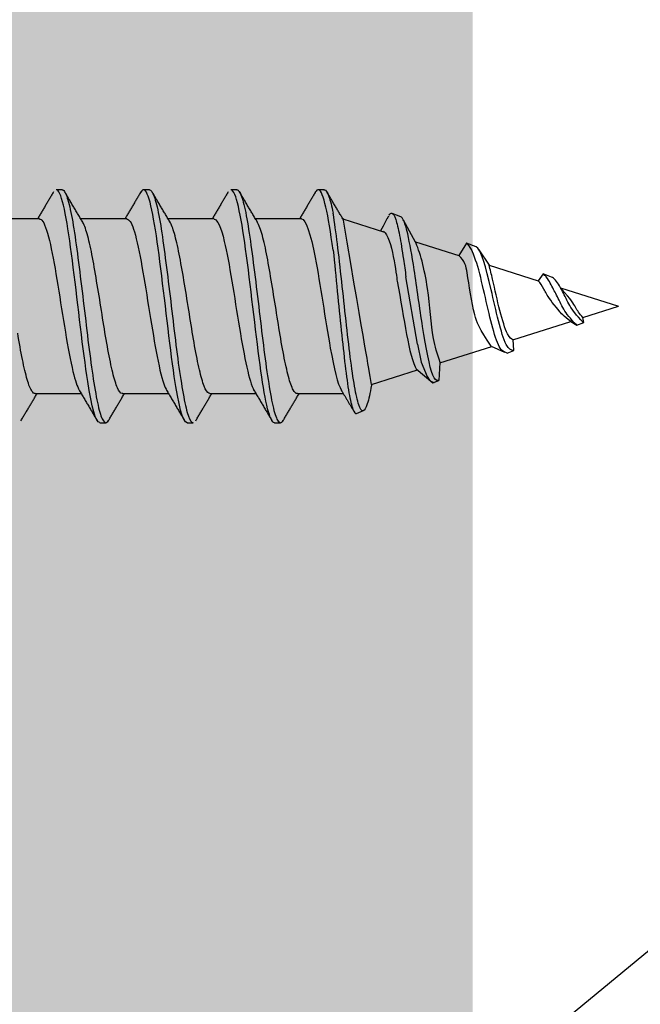
# Model space of a CAD drawing. Units: millimetres. Extents: x -323 to 1436, y -599 to 769.
# Drawn here: x 745 to 753, y 492 to 505 of the extents above; entities that cross this region are included whole.
import ezdxf
from ezdxf import colors
from ezdxf.entities.mleader import LeaderData, LeaderLine
from ezdxf.math import Vec2, Vec3

# ---------------------------------------------------------------- set-up
doc = ezdxf.new("R2010")
doc.units = ezdxf.units.MM
doc.header["$MEASUREMENT"] = 0
doc.layers.add('1', color=7, linetype='Continuous')
doc.styles.add('style1', font='ARIAL.TTF')
doc.dimstyles.new('film1', dxfattribs={"dimtxt": 4, "dimasz": 4, "dimexe": 1, "dimexo": 2, "dimgap": 1.5, "dimtad": 0, "dimdec": 3, "dimzin": 12, "dimdsep": 46, "dimtxsty": 'style1', "dimcen": 0.09, "dimclrd": 256, "dimclre": 256, "dimadec": 0, "dimazin": 3, "dimtfac": 1, "dimtdec": 3, "dimtix": 1, "dimtmove": 2, "dimatfit": 3, "dimfxl": 0, "dimtolj": 1, "dimtzin": 0, "dimlwd": -1, "dimlwe": -1, "dimarcsym": 0})

# ---------------------------------------------------------------- blocks, each defined once
blk = doc.blocks.new('*D34')
for p, q in [((739.08, 523.027), (759.87, 523.027)), ((758.87, 517.027), (758.87, 481.228)), ((758.87, 438.527), (758.87, 467.807)), ((739.08, 432.527), (759.87, 432.527))]:
    blk.add_line(p, q)
for points in [[(757.87, 517.027), (759.87, 517.027), (758.87, 523.027)], [(757.87, 438.527), (759.87, 438.527), (758.87, 432.527)]]:
    blk.add_solid(points)
at = {"layer": 'DEFPOINTS', "color": 0}
for p in [(737.08, 523.027), (737.08, 432.527), (758.87, 432.527)]:
    blk.add_point(p, dxfattribs=at)
at = {"color": 0, "insert": (758.87, 474.517), "char_height": 4, "attachment_point": 5, "rotation": 90, "style": 'style1'}
blk.add_mtext('\\A1;90.5', dxfattribs=at)
blk = doc.blocks.new('sharp_screw')
for p, q in [((0.4461, -7.2255), (0.3611, -7.4939)), ((-0.6197, -7.4107), (-0.5262, -7.7058)), ((0.3987, -7.4844), (0.369, -7.4687)), ((0.4213, -7.4954), (0.3987, -7.4844)), ((0.4463, -7.5082), (0.4213, -7.4954)), ((0.4401, -7.6147), (0.2991, -7.6914)), ((-0.5188, -7.6971), (-0.6095, -7.8045)), ((-0.4754, -7.7296), (-0.5684, -7.7671)), ((-0.3595, -7.7051), (-0.4754, -7.7296)), ((0.2982, -7.6922), (0.2099, -7.9711)), ((-0.6018, -7.7966), (-0.6061, -7.8129)), ((-0.5911, -7.7837), (-0.6018, -7.7966)), ((-0.5684, -7.7671), (-0.5911, -7.7835)), ((-0.4793, -7.8506), (-0.5942, -7.8427)), ((-0.4804, -7.8506), (-0.3748, -8.1838)), ((0.2903, -8.0217), (0.2099, -7.9711)), ((0.2475, -8.1014), (0.1478, -8.1671)), ((0.1478, -8.1671), (0.0481, -8.4818)), ((-0.3736, -8.181), (-0.4119, -8.267)), ((-0.4012, -8.3253), (-0.331, -8.3222)), ((-0.3317, -8.3199), (-0.2136, -8.6926)), ((0.0933, -8.5141), (0.0481, -8.4818)), ((0.0021, -8.6272), (-0.1161, -9.0003)), ((-0.2136, -8.6926), (-0.2388, -8.7313)), ((-0.2206, -8.7768), (-0.1889, -8.7708)), ((-0.1889, -8.7708), (-0.1161, -9.0003))]:
    blk.add_line(p, q)
at = {"layer": '1'}
for p, q in [((0.4463, -5.2714), (0.4463, -4.9754)), ((-0.6786, -5.2448), (-0.6786, -5.5407)), ((0.6338, -5.4176), (0.6338, -5.3793)), ((0.4463, -5.8338), (0.4463, -5.5379)), ((-0.8661, -5.6606), (-0.8661, -5.699)), ((-0.6786, -5.8073), (-0.6786, -6.1032)), ((0.6338, -5.9804), (0.6338, -5.9417)), ((0.4463, -6.3964), (0.4463, -6.1004)), ((-0.8661, -6.2229), (-0.8661, -6.2614)), ((-0.6786, -6.3697), (-0.6786, -6.6657)), ((0.6338, -6.5426), (0.6338, -6.5043)), ((0.4463, -6.9588), (0.4463, -6.6629)), ((-0.8661, -6.7856), (-0.8661, -6.824)), ((-0.6786, -6.9323), (-0.6786, -7.2282)), ((0.6338, -7.1054), (0.6338, -7.0667)), ((-0.8057, -7.314), (-0.788, -7.3581)), ((0.4597, -7.5983), (0.4819, -7.5427)), ((-0.3595, -7.7051), (0.0728, -7.6316)), ((-0.6095, -7.8045), (-0.5942, -7.8427)), ((0.2653, -8.0841), (0.2903, -8.0217)), ((-0.4183, -8.2824), (-0.4009, -8.326)), ((0.0718, -8.568), (0.0933, -8.5141)), ((-0.2388, -8.7313), (-0.2206, -8.7768))]:
    blk.add_line(p, q, dxfattribs=at)
for points, degree in [([(-0.4584, -5.1626), (-0.4078, -5.1523), (-0.3498, -5.1419), (-0.2891, -5.1319)], 3), ([(-0.8532, -5.1531), (-0.7657, -5.2046), (-0.6786, -5.2566)], 2), ([(-0.6634, -5.2237), (-0.6486, -5.2134), (-0.6228, -5.2031), (-0.5882, -5.1931)], 3), ([(-0.5882, -5.1931), (-0.5535, -5.1831), (-0.5089, -5.1729), (-0.4584, -5.1626)], 3), ([(-0.6786, -5.2449), (-0.6786, -5.2378), (-0.6735, -5.2307), (-0.6634, -5.2237)], 3), ([(0.6208, -5.3626), (0.5334, -5.3112), (0.4463, -5.2595)], 2), ([(0.4247, -5.5507), (0.5226, -5.4922), (0.6209, -5.4343)], 2), ([(0.6235, -5.4326), (0.6095, -5.4424), (0.5807, -5.4525), (0.5398, -5.4627)], 3), ([(0.6338, -5.4177), (0.6338, -5.4227), (0.6304, -5.4277), (0.6235, -5.4326)], 3), ([(-0.6557, -5.5271), (-0.7536, -5.5854), (-0.8519, -5.6431)], 2), ([(0.3052, -5.5908), (0.3474, -5.5806), (0.3818, -5.5701), (0.4056, -5.56)], 3), ([(0.4056, -5.56), (0.4139, -5.5565), (0.421, -5.553), (0.4268, -5.5495)], 3), ([(-0.5606, -5.615), (-0.6286, -5.6253), (-0.689, -5.6355), (-0.7365, -5.6453)], 3), ([(-0.0247, -5.6519), (0.0381, -5.6416), (0.1001, -5.6312), (0.1559, -5.6212)], 3), ([(0.1559, -5.6212), (0.2117, -5.6112), (0.2629, -5.6011), (0.3052, -5.5908)], 3), ([(-0.8415, -5.6757), (-0.863, -5.6859), (-0.8706, -5.6965), (-0.8636, -5.7065)], 3), ([(-0.7365, -5.6453), (-0.784, -5.6552), (-0.82, -5.6654), (-0.8415, -5.6757)], 3), ([(-0.3957, -5.7129), (-0.3403, -5.7027), (-0.2787, -5.6925), (-0.2159, -5.6825)], 3), ([(-0.2159, -5.6825), (-0.1532, -5.6726), (-0.0876, -5.6623), (-0.0247, -5.6519)], 3), ([(-0.8636, -5.7065), (-0.8612, -5.7099), (-0.8569, -5.7134), (-0.851, -5.7168)], 3), ([(-0.8532, -5.7156), (-0.7658, -5.767), (-0.6786, -5.8191)], 2), ([(-0.6411, -5.7741), (-0.6182, -5.7639), (-0.5845, -5.7538), (-0.543, -5.7438)], 3), ([(-0.543, -5.7438), (-0.5015, -5.7337), (-0.451, -5.7232), (-0.3957, -5.7129)], 3), ([(-0.6787, -5.8087), (-0.6786, -5.8069), (-0.6785, -5.8052), (-0.6782, -5.8035)], 3), ([(-0.6782, -5.8035), (-0.6768, -5.7948), (-0.664, -5.7842), (-0.6411, -5.7741)], 3), ([(0.6205, -5.9249), (0.5332, -5.8736), (0.4463, -5.822)], 2), ([(0.4247, -6.1132), (0.5226, -6.0547), (0.6209, -5.9968)], 2), ([(0.5912, -6.0102), (0.5631, -6.0202), (0.5208, -6.0306), (0.4678, -6.0409)], 3), ([(0.6338, -5.9803), (0.6339, -5.9904), (0.6193, -6.0002), (0.5912, -6.0102)], 3), ([(0.2775, -6.0711), (0.2056, -6.081), (0.1249, -6.0913), (0.0423, -6.1016)], 3), ([(0.4678, -6.0409), (0.4148, -6.0512), (0.3495, -6.0612), (0.2775, -6.0711)], 3), ([(-0.6569, -6.0903), (-0.7551, -6.1487), (-0.8536, -6.2066)], 2), ([(0.2193, -6.1718), (0.2705, -6.1618), (0.3157, -6.1515), (0.3512, -6.1412)], 3), ([(0.3512, -6.1412), (0.3851, -6.1313), (0.411, -6.1215), (0.427, -6.1119)], 3), ([(-0.4536, -6.1622), (-0.5291, -6.1724), (-0.5989, -6.183), (-0.6574, -6.1931)], 3), ([(-0.8634, -6.2539), (-0.8652, -6.2565), (-0.8661, -6.259), (-0.8661, -6.2615)], 3), ([(-0.3279, -6.2634), (-0.2689, -6.2533), (-0.2047, -6.2433), (-0.141, -6.2332)], 3), ([(-0.8532, -6.2781), (-0.7657, -6.3296), (-0.6786, -6.3816)], 2), ([(-0.6715, -6.3554), (-0.6613, -6.345), (-0.64, -6.3346), (-0.6094, -6.3246)], 3), ([(-0.6786, -6.3698), (-0.6786, -6.365), (-0.6762, -6.3602), (-0.6715, -6.3554)], 3), ([(0.6206, -6.4874), (0.5333, -6.4362), (0.4463, -6.3845)], 2), ([(0.4247, -6.6757), (0.5226, -6.6172), (0.6209, -6.5593)], 2), ([(0.6338, -6.5426), (0.6338, -6.5478), (0.6302, -6.5529), (0.6229, -6.558)], 3), ([(-0.6558, -6.6522), (-0.7536, -6.7104), (-0.8518, -6.7681)], 2), ([(0.3786, -6.6189), (0.315, -6.6288), (0.2408, -6.6388), (0.1623, -6.6489)], 3), ([(0.2767, -6.7225), (0.3223, -6.7123), (0.3607, -6.7017), (0.3888, -6.6916)], 3), ([(0.3888, -6.6916), (0.4047, -6.6858), (0.4175, -6.6801), (0.4269, -6.6744)], 3), ([(0.119, -6.7527), (0.1769, -6.7426), (0.231, -6.7326), (0.2767, -6.7225)], 3), ([(-0.8424, -6.8011), (-0.8635, -6.8114), (-0.8707, -6.8219), (-0.8633, -6.8319)], 3), ([(-0.8633, -6.8319), (-0.8609, -6.8352), (-0.8568, -6.8385), (-0.8511, -6.8418)], 3), ([(-0.8532, -6.8406), (-0.7657, -6.8921), (-0.6786, -6.9441)], 2), ([(-0.5687, -6.8753), (-0.5309, -6.8653), (-0.4836, -6.8549), (-0.4307, -6.8446)], 3), ([(-0.4307, -6.8446), (-0.3779, -6.8343), (-0.3181, -6.824), (-0.2563, -6.814)], 3), ([(-0.6786, -6.9323), (-0.6786, -6.9235), (-0.6704, -6.9145), (-0.6545, -6.9057)], 3), ([(-0.6545, -6.9057), (-0.636, -6.8954), (-0.6066, -6.8853), (-0.5687, -6.8753)], 3), ([(0.6208, -7.05), (0.5334, -6.9987), (0.4463, -6.947)], 2), ([(0.442, -7.2279), (0.5312, -7.1746), (0.6209, -7.1218)], 2), ([(0.5901, -7.1356), (0.5648, -7.1445), (0.5283, -7.1537), (0.4832, -7.1628)], 3), ([(0.6338, -7.108), (0.6336, -7.1158), (0.6186, -7.1256), (0.5901, -7.1356)], 3), ([(0.6338, -7.1029), (0.6338, -7.1046), (0.6338, -7.1063), (0.6338, -7.108)], 3), ([(-0.6568, -7.2152), (-0.7229, -7.2547), (-0.7893, -7.2937)], 2), ([(-0.2727, -7.215), (-0.3521, -7.2233), (-0.429, -7.2317), (-0.4969, -7.2398)], 3), ([(-0.673, -7.2648), (-0.7198, -7.2732), (-0.756, -7.2817), (-0.7785, -7.2899)], 3), ([(-0.4969, -7.2398), (-0.5646, -7.2479), (-0.6251, -7.2563), (-0.673, -7.2648)], 3), ([(-0.6198, -7.4091), (-0.4802, -7.3874), (-0.4228, -7.3753), (0.4501, -7.2266)], 3), ([(-0.7785, -7.2899), (-0.7997, -7.2976), (-0.8092, -7.3053), (-0.806, -7.3133)], 3), ([(0.4828, -7.54), (0.4812, -7.5483), (0.4675, -7.557), (0.443, -7.5655)], 3), ([(0.464, -7.5199), (0.4463, -7.5094)], 1), ([(0.4697, -7.5234), (0.4794, -7.5289), (0.4839, -7.5344), (0.4828, -7.54)], 3), ([(0.3397, -7.5903), (0.2965, -7.5985), (0.2438, -7.6072), (0.1862, -7.6157)], 3), ([(0.443, -7.5655), (0.4189, -7.5738), (0.3835, -7.582), (0.3397, -7.5903)], 3), ([(0.1862, -7.6157), (0.1503, -7.621), (0.1121, -7.6263), (0.0728, -7.6316)], 3)]:
    blk.add_open_spline(points, degree=degree, dxfattribs=at)
for points, knots in [([(0.4453, -5.2713), (0.4459, -5.2785), (0.441, -5.2858), (0.382, -5.3259), (0.2165, -5.3586), (-0.1783, -5.4221), (-0.4016, -5.4548), (-0.5934, -5.5014), (-0.6337, -5.5149), (-0.6562, -5.5285)], [0, 0, 0, 0, 0.084154, 0.084154, 0.463229, 0.463229, 0.842304, 0.842304, 1, 1, 1, 1]), ([(-0.8657, -5.6603), (-0.8643, -5.6339), (-0.7673, -5.6084), (-0.3998, -5.5518), (-0.1147, -5.5208), (0.3792, -5.4592), (0.5691, -5.4288), (0.6292, -5.3909), (0.6337, -5.3848), (0.6332, -5.3789)], [0, 0, 0, 0, 0.27675, 0.27675, 0.607001, 0.607001, 0.937252, 0.937252, 1, 1, 1, 1]), ([(0.5398, -5.4627), (0.4988, -5.4729), (0.4444, -5.4835), (0.3811, -5.4935), (0.3178, -5.5034), (0.2439, -5.5134), (0.1655, -5.5235), (0.0872, -5.5336), (0.0023, -5.5442), (-0.0821, -5.5544), (-0.1666, -5.5646), (-0.253, -5.5745), (-0.3339, -5.5844), (-0.4148, -5.5943), (-0.4925, -5.6047), (-0.5606, -5.615)], [0.1516545, 0.1516545, 0.1516545, 0.1516545, 0.2532423, 0.2532423, 0.2532423, 0.354886, 0.354886, 0.354886, 0.4564708, 0.4564708, 0.4564708, 0.5581354, 0.5581354, 0.5581354, 0.6597211, 0.6597211, 0.6597211, 0.6597211]), ([(0.4441, -5.8342), (0.4446, -5.8488), (0.4238, -5.8633), (0.286, -5.9096), (0.0852, -5.9421), (-0.3223, -6.0074), (-0.5211, -6.0398), (-0.6341, -6.079), (-0.6484, -6.0855), (-0.6585, -6.0919)], [0, 0, 0, 0, 0.170068, 0.170068, 0.547997, 0.547997, 0.925926, 0.925926, 1, 1, 1, 1]), ([(-0.8658, -6.2226), (-0.8633, -6.1946), (-0.751, -6.1672), (-0.3611, -6.11), (-0.0688, -6.0784), (0.4096, -6.017), (0.5901, -5.9861), (0.6386, -5.9438), (0.6346, -5.9333), (0.6163, -5.9229)], [0, 0, 0, 0, 0.275605, 0.275605, 0.585972, 0.585972, 0.896338, 0.896338, 1, 1, 1, 1]), ([(0.0423, -6.1016), (-0.0403, -6.1119), (-0.1271, -6.1223), (-0.211, -6.1322), (-0.2949, -6.1421), (-0.3781, -6.1521), (-0.4536, -6.1622)], [0.4324118, 0.4324118, 0.4324118, 0.4324118, 0.540587, 0.540587, 0.540587, 0.648776, 0.648776, 0.648776, 0.648776]), ([(-0.6574, -6.1931), (-0.716, -6.2031), (-0.7647, -6.213), (-0.7996, -6.223), (-0.8344, -6.2331), (-0.8563, -6.2436), (-0.8634, -6.2539)], [0.7569131, 0.7569131, 0.7569131, 0.7569131, 0.8651245, 0.8651245, 0.8651245, 0.9732661, 0.9732661, 0.9732661, 0.9732661]), ([(-0.141, -6.2332), (-0.0773, -6.2231), (-0.0123, -6.2125), (0.0486, -6.2023), (0.1095, -6.192), (0.1681, -6.1818), (0.2193, -6.1718)], [0.5303295, 0.5303295, 0.5303295, 0.5303295, 0.6489754, 0.6489754, 0.6489754, 0.767739, 0.767739, 0.767739, 0.767739]), ([(-0.6094, -6.3246), (-0.5787, -6.3146), (-0.5378, -6.3045), (-0.4902, -6.2943), (-0.4426, -6.284), (-0.387, -6.2735), (-0.3279, -6.2634)], [0.1741621, 0.1741621, 0.1741621, 0.1741621, 0.2929012, 0.2929012, 0.2929012, 0.4115693, 0.4115693, 0.4115693, 0.4115693]), ([(0.4446, -6.3964), (0.4434, -6.4183), (0.3934, -6.4403), (0.1653, -6.4943), (-0.058, -6.5268), (-0.4462, -6.5914), (-0.6037, -6.6224), (-0.6576, -6.6532)], [0, 0, 0, 0, 0.255884, 0.255884, 0.635535, 0.635535, 1, 1, 1, 1]), ([(-0.866, -6.7853), (-0.865, -6.7556), (-0.7369, -6.7265), (-0.3188, -6.6677), (-0.0249, -6.6362), (0.4414, -6.5743), (0.609, -6.5434), (0.633, -6.5092), (0.6338, -6.5066), (0.6336, -6.5039)], [0, 0, 0, 0, 0.311757, 0.311757, 0.642008, 0.642008, 0.972259, 0.972259, 1, 1, 1, 1]), ([(0.6229, -6.558), (0.6085, -6.5678), (0.5794, -6.5779), (0.5381, -6.5881), (0.4968, -6.5983), (0.4421, -6.6089), (0.3786, -6.6189)], [0.0517011, 0.0517011, 0.0517011, 0.0517011, 0.1533175, 0.1533175, 0.1533175, 0.2549063, 0.2549063, 0.2549063, 0.2549063]), ([(0.1623, -6.6489), (0.0839, -6.659), (-0.0011, -6.6696), (-0.0855, -6.6798), (-0.17, -6.69), (-0.2563, -6.6999), (-0.3372, -6.7098)], [0.3565491, 0.3565491, 0.3565491, 0.3565491, 0.4581341, 0.4581341, 0.4581341, 0.5597991, 0.5597991, 0.5597991, 0.5597991]), ([(-0.3372, -6.7098), (-0.4179, -6.7197), (-0.4955, -6.7301), (-0.5633, -6.7404), (-0.6312, -6.7507), (-0.6912, -6.7609), (-0.7384, -6.7707), (-0.7856, -6.7806), (-0.8213, -6.7908), (-0.8424, -6.8011)], [0.5597991, 0.5597991, 0.5597991, 0.5597991, 0.6613841, 0.6613841, 0.6613841, 0.7630111, 0.7630111, 0.7630111, 0.864623, 0.864623, 0.864623, 0.864623]), ([(-0.2563, -6.814), (-0.1946, -6.804), (-0.1292, -6.7939), (-0.0657, -6.7836), (-0.0023, -6.7733), (0.0611, -6.7628), (0.119, -6.7527)], [0.4580864, 0.4580864, 0.4580864, 0.4580864, 0.576791, 0.576791, 0.576791, 0.6954612, 0.6954612, 0.6954612, 0.6954612]), ([(0.4461, -6.9586), (0.4449, -6.9876), (0.3496, -7.0172), (0.0272, -7.0798), (-0.2045, -7.1121), (-0.5189, -7.1683), (-0.6173, -7.192), (-0.658, -7.216)], [0, 0, 0, 0, 0.341408, 0.341408, 0.719909, 0.719909, 1, 1, 1, 1]), ([(0.2447, -7.1628), (0.474, -7.1313), (0.6255, -7.1009), (0.6353, -7.0622), (0.6297, -7.0552), (0.6174, -7.0481)], [0, 0, 0, 0, 0.815661, 0.815661, 1, 1, 1, 1]), ([(-0.6197, -7.4107), (-0.6213, -7.4104), (-0.6743, -7.401), (-0.7575, -7.3825), (-0.8029, -7.3552), (-0.7638, -7.3279), (-0.6422, -7.3005), (-0.4508, -7.2731), (-0.2112, -7.2456), (0.0465, -7.218), (0.2968, -7.1903), (0.4207, -7.172), (0.4832, -7.1628)], [0.7470783, 0.7470783, 0.7470783, 0.7470783, 0.7479094, 0.7741897, 0.8008997, 0.8280407, 0.8556137, 0.88362, 0.9120606, 0.9409367, 0.9702495, 1, 1, 1, 1]), ([(0.2447, -7.1628), (0.1621, -7.1719), (0.0703, -7.1808), (-0.0216, -7.1897), (-0.1053, -7.1978), (-0.1915, -7.2064), (-0.2727, -7.215)], [0, 0, 0, 0, 0.1866859, 0.1866859, 0.1866859, 0.3561609, 0.3561609, 0.3561609, 0.3561609]), ([(0.3662, -7.4876), (0.3295, -7.5433), (0.0767, -7.5692), (-0.199, -7.6219), (-0.4346, -7.6482), (-0.5241, -7.7)], [0, 0, 0, 0, 0.115043, 0.115043, 1, 1, 1, 1]), ([(-0.5942, -7.8387), (-0.5974, -7.8275), (-0.5618, -7.793), (-0.2824, -7.7412), (0.11, -7.6876), (0.3484, -7.6466), (0.4403, -7.6181), (0.4583, -7.6029), (0.4601, -7.597), (0.4603, -7.5964)], [0.3909248, 0.3909248, 0.3909248, 0.3909248, 0.4139199, 0.4627992, 0.504699, 0.5382016, 0.5621927, 0.5758844, 0.5774409, 0.5774409, 0.5774409, 0.5774409]), ([(-0.4788, -7.8512), (-0.4196, -7.8328), (-0.2934, -7.7941), (0.0159, -7.7812), (0.2405, -7.7203), (0.3004, -7.6912)], [0.1251893, 0.1251893, 0.1251893, 0.1251893, 0.149197, 0.1938082, 0.2434336, 0.2434336, 0.2434336, 0.2434336]), ([(-0.3736, -8.181), (-0.2596, -8.1016), (-0.1419, -8.061), (0.0703, -8.0305), (0.1769, -8.0131), (0.2099, -7.9711)], [0.12518927, 0.12518927, 0.12518927, 0.12518927, 0.14919703, 0.19380823, 0.21701735, 0.21701735, 0.21701735, 0.21701735]), ([(-0.4183, -8.2824), (-0.4103, -8.2582), (-0.3716, -8.2103), (0.0298, -8.1265), (0.2544, -8.0656), (0.2903, -8.0217)], [0.1272651, 0.1272651, 0.1272651, 0.1272651, 0.149197, 0.1938082, 0.2434336, 0.2434336, 0.2434336, 0.2434336]), ([(-0.4009, -8.326), (-0.4035, -8.3075), (-0.3628, -8.257), (0.0298, -8.175), (0.2544, -8.1141), (0.2657, -8.0831)], [0.1298099, 0.1298099, 0.1298099, 0.1298099, 0.149197, 0.1938082, 0.2434336, 0.2434336, 0.2434336, 0.2434336]), ([(-0.3322, -8.3223), (-0.3302, -8.31), (-0.2814, -8.2629), (-0.037, -8.2119), (0.1195, -8.1744), (0.1478, -8.1671)], [0.1338324, 0.1338324, 0.1338324, 0.1338324, 0.14919703, 0.19380823, 0.20457543, 0.20457543, 0.20457543, 0.20457543]), ([(-0.2136, -8.6926), (-0.1774, -8.6442), (-0.0941, -8.5727), (-0.0469, -8.5421), (0.0056, -8.5125), (0.0328, -8.499), (0.0481, -8.4818)], [0.01026483, 0.01026483, 0.01026483, 0.01026483, 0.01325771, 0.02496597, 0.03016826, 0.04148767, 0.04148767, 0.04148767, 0.04148767]), ([(-0.2388, -8.7313), (-0.1919, -8.6864), (-0.1441, -8.6479), (-0.0575, -8.6088), (0.0129, -8.5696), (0.0449, -8.5556), (0.0763, -8.5326), (0.0917, -8.5166)], [0.00036441, 0.00036441, 0.00036441, 0.00036441, 0.01325771, 0.02496597, 0.03016826, 0.04491365, 0.04556353, 0.04556353, 0.04556353, 0.04556353]), ([(-0.222, -8.7737), (-0.1697, -8.7261), (-0.1216, -8.687), (-0.0339, -8.6473), (0.0365, -8.6082), (0.0667, -8.5841), (0.0723, -8.5665), (0.0725, -8.5658)], [0, 0, 0, 0, 0.01325771, 0.02496597, 0.03016826, 0.04491365, 0.04556353, 0.04556353, 0.04556353, 0.04556353]), ([(-0.1889, -8.7708), (-0.1631, -8.7489), (-0.1262, -8.7221), (-0.0771, -8.6984), (-0.0008, -8.6289)], [0.0043511, 0.0043511, 0.0043511, 0.0043511, 0.01325771, 0.0219391, 0.0219391, 0.0219391, 0.0219391])]:
    blk.add_open_spline(points, degree=3, knots=knots, dxfattribs=at)

msp = doc.modelspace()

# ---------------------------------------------------------------- hatches: boundary and pattern name
h = msp.add_hatch()
h.set_pattern_fill('GRAVEL', color=25, style=0)
h.set_pattern_definition([(228.0128, (0.72, 1), (-7.999998232, -9.0000013416), [0.134536, -13.319088]), (184.9697, (0.63, 0.9), (12.0000010515, 0.999991307), [0.230868, -22.855925]), (132.5104, (0.4, 0.88), (9.9999907183, -11.0000086739), [0.162788, -16.116032]), (267.2737, (0.01, 0.63), (0.9999960177, 20.000000295), [0.210238, -20.813558]), (292.8337, (0, 0.42), (-5.0000099054, 11.9999964118), [0.206155, -20.409373]), (357.2737, (0.08, 0.23), (-20.000000295, 0.9999960177), [0.210238, -20.813558]), (37.6942, (0.29, 0.22), (-13.0000073456, -9.9999904052), [0.278029, -27.524849]), (72.2553, (0.51, 0.39), (7.0000107627, 21.9999962312), [0.262488, -25.986321]), (121.4296, (0.59, 0.64), (-8.0000082342, 12.9999950365), [0.21095, -20.884073]), (175.2364, (0.48, 0.82), (11.0000009463, -0.9999915327), [0.240832, -11.800763]), (222.3974, (0.24, 0.84), (-12.0000073511, -10.999992082), [0.311448, -30.833375]), (138.8141, (1, 0.62), (-7.000002947, 5.9999973133), [0.106301, -10.523844]), (171.4692, (0.92, 0.69), (12.9999982848, -2.00000791), [0.202237, -20.021511]), (225, (0.72, 0.72), (-1e-16, -1.0000003), [0.141421, -1.272792]), (203.1986, (0.65, 0.84), (4.999999731, 2.000001325), [0.076158, -7.539615]), (291.8014, (0.58, 0.81), (-0.99999991, 3.000000273), [0.107703, -5.277462]), (30.9638, (0.62, 0.71), (2.999998022, 2.000002484), [0.174929, -5.656023]), (161.5651, (0.77, 0.8), (2.000000435, -0.999998403), [0.126491, -3.035787]), (16.3895, (0, 0.81), (10.0000021984, 2.9999927098), [0.1772, -17.542845]), (70.3462, (0.17, 0.86), (-3.9999952474, -11.0000021356), [0.148661, -14.717408]), (293.1986, (0.77, 1), (-2.000001325, 4.999999731), [0.152315, -7.463458]), (343.6105, (0.83, 0.86), (-10.0000021984, 2.9999927098), [0.1772, -17.542845]), (339.444, (0, 0.19), (-5.0000018445, 1.9999959964), [0.17088, -8.373124]), (294.7751, (0.16, 0.13), (-4.9999921892, 11.0000034218), [0.143178, -14.174643]), (66.8014, (0.78, 0), (2.000001325, 4.999999731), [0.152315, -7.463458]), (17.354, (0.84, 0.14), (-13.000002019, -3.9999945023), [0.167631, -16.595424]), (69.444, (0.29, 0), (-1.9999959964, -5.0000018445), [0.08544, -8.458564]), (101.3099, (0.72, 0), (-0.999997632, 4.000000752), [0.05099, -5.048029]), (165.9638, (0.71, 0.05), (3.000000546, -0.999998057), [0.206155, -3.91695]), (186.009, (0.51, 0.1), (9.9999997509, 0.9999993175), [0.19105, -18.913923]), (303.6901, (0.62, 0.62), (-1.000001335, 1.99999956), [0.144222, -3.461329]), (353.1572, (0.7, 0.5), (16.9999993655, -2.0000079979), [0.251794, -24.927563]), (60.9454, (0.95, 0.47), (-4.000000027, -7.0000003846), [0.102956, -10.192674]), (90, (1, 0.56), (-1, 1), [0.06, -0.94]), (120.2564, (0.49, 0.13), (3.9999948868, -7.000002456), [0.138924, -13.75352]), (48.0128, (0.42, 0.25), (7.999998232, 9.0000013416), [0.269072, -13.184552]), (0, (0.6, 0.45), (1, 1), [0.26, -0.74]), (325.3048, (0.86, 0.45), (-9.999994259, 7.0000086096), [0.158114, -15.653274]), (254.0546, (0.99, 0.36), (-0.999999889, -4.000000127), [0.145602, -7.134508]), (207.646, (0.95, 0.22), (-18.9999958072, -10.0000077132), [0.237065, -23.469474]), (175.4261, (0.74, 0.11), (-13.0000005583, 0.9999948012), [0.250799, -24.829074])])
edge = h.paths.add_edge_path()
edge.add_spline(control_points=[(1427.0835, 657.45251), (1427.10087, 657.45424), (1427.29508, 657.47901), (1427.608, 657.70681), (1427.9374, 658.1019), (1428.10921, 658.57508), (1428.14556, 658.90662), (1428.14442, 659.06889)], knot_values=[0, 0, 0, 0, 0.02512153, 0.28405195, 0.52283362, 0.77662277, 1, 1, 1, 1], degree=3, periodic=0)
edge.add_line((1428.14442, 659.06889), (1428.14442, 739.24186))
edge.add_spline(control_points=[(1428.14442, 739.24186), (1428.14302, 739.43005), (1428.09504, 739.86202), (1427.835, 740.55219), (1427.41119, 741.08556), (1427.06853, 741.30194), (1426.93207, 741.36794)], knot_values=[0, 0, 0, 0, 0.21391647, 0.505107, 0.8186693, 1, 1, 1, 1], degree=3, periodic=0)
edge.add_line((1426.93207, 741.36794), (1397.07335, 755.14155))
edge.add_line((1397.07335, 755.14155), (613.21379, 515.64763))
edge.add_ellipse((613.84501, 514.4296), major_axis=(-0.74578, 1.16533), ratio=0.57167858, start_angle=350.91398, end_angle=401.77386)
edge.add_line((612.84501, 515.01465), (612.84501, 431.81787))
edge.add_ellipse((613.84501, 432.40292), major_axis=(0.98747, 0.63195), ratio=0.24975124, start_angle=170.908993, end_angle=189.090624)
edge.add_line((612.89488, 431.73994), (642.46221, 418.10074))
edge.add_spline(control_points=[(642.46221, 418.10074), (642.94323, 417.87313), (643.45139, 418.02808)], knot_values=[0, 0, 0, 1, 1, 1], degree=2, periodic=0)
edge.add_line((643.45139, 418.02808), (645.01669, 418.49687))
edge.add_ellipse((644.4323, 420.40958), major_axis=(-0.5845, 1.91269), ratio=0.58499045, start_angle=179.995015, end_angle=210.554894)
edge.add_line((645.50444, 418.93631), (672.83119, 427.2855))
edge.add_ellipse((672.24679, 429.19821), major_axis=(-0.6059, 1.90636), ratio=0.52360639, start_angle=178.773533, end_angle=187.682556)
edge.add_ellipse((671.93118, 429.80723), major_axis=(-0.80259, 2.57567), ratio=0.57971382, start_angle=189.992827, end_angle=204.12653)
edge.add_ellipse((672.24679, 429.19821), major_axis=(-0.58448, 1.91264), ratio=0.58504821, start_angle=206.876018, end_angle=242.422575)
edge.add_line((673.50923, 428.61586), (673.50923, 441.23478))
edge.add_line((673.50923, 441.23478), (718.49488, 454.97932))
edge.add_line((718.49488, 454.97932), (718.49488, 294.63816))
edge.add_line((718.49488, 294.63816), (573.65796, 250.38589))
edge.add_line((573.65796, 250.38589), (570.50186, 251.84177))
edge.add_line((570.50186, 251.84177), (570.50186, 505.01796))
edge.add_line((570.50186, 505.01796), (1433.24564, 768.61351))
edge.add_line((1433.24564, 768.61351), (1436.40174, 767.15762))
edge.add_line((1436.40174, 767.15762), (1436.40174, 513.98144))
edge.add_line((1436.40174, 513.98144), (1367.10146, 492.80801))
edge.add_line((1367.10146, 492.80801), (1367.10146, 644.27609))
edge.add_ellipse((1367.18843, 644.77722), major_axis=(-0.04406, 0.56053), ratio=0.46526335, start_angle=151.214716, end_angle=170.411377)
edge.add_line((1367.18843, 644.22111), (1373.12189, 641.48405))
edge.add_ellipse((1373.12189, 643.33776), major_axis=(-0.5844, 1.91272), ratio=0.58504861, start_angle=152.424952, end_angle=187.969615)
edge.add_line((1373.85579, 641.49092), (1424.89632, 657.06522))
edge.add_ellipse((1424.96199, 658.88613), major_axis=(0.5844, -1.91272), ratio=0.58504861, start_angle=329.443357, end_angle=360)
edge.add_line((1425.54638, 656.97341), (1427.0835, 657.45251))
h = msp.add_hatch()
h.set_pattern_fill('AR-SAND', scale=1.25, angle=270, style=0)
h.set_pattern_definition([(307.5, (610.3384, 294.428), (2.40853, 0.078742), [0, -1.9, 0, -2.125, 0, -2.03125]), (277.5, (610.3384, 294.428), (3.527683, -2.21222), [0, -1.025, 0, -1.7125, 0, -0.65625]), (237.5, (610.3384, 295.9654), (0.007074, -3.892677), [0, -0.625, 0, -2.25, 0, -2.9375]), (227.5, (610.3384, 295.9654), (1.097094, -3.75766), [0, -0.3125, 0, -1.475, 0, -1.6875])])
h.paths.add_polyline_path([(737.07988, 543.75373), (750.90004, 543.75373), (750.90004, 411.88619), (737.07988, 411.88619)])

# ---------------------------------------------------------------- block references
at = {"xscale": 2.0625, "yscale": 2.0625, "zscale": 2.0625, "rotation": 90}
msp.add_blockref('sharp_screw', (734.27285, 501.06686), dxfattribs=at)

# ---------------------------------------------------------------- dimensions: what is measured, and where the dimension line sits
at = {"color": 7}
dim = msp.add_linear_dim(base=(758.87016, 432.5273), p1=(737.07988, 523.0273), p2=(737.07988, 432.5273), angle=90, dimstyle='film1', override={"dimasz": 6}, dxfattribs=at)
dim.commit()
dim.dimension.update_dxf_attribs({"geometry": '*D34', "text_midpoint": (758.87016, 474.51743), "dimtype": 160})

# ---------------------------------------------------------------- leaders
ml = msp.add_multileader_mtext('Standard')
ml.set_content('', color=256)
ml.set_leader_properties()
ml.build(insert=Vec2(0, 0))
ml.multileader.update_dxf_attribs({"text_right_attachment_type": 6, "dogleg_length": 0.36, "arrow_head_size": 6})
ctx = ml.context
ctx.base_point, ctx.char_height, ctx.arrow_head_size, ctx.plane_origin = Vec3(762.9433, 498.67179), 0.18, 6, Vec3(735.90797, 477.99123)
ctx.right_attachment = 6
notes = []
notes.append((ctx, [(0, (1, 1, 0), (761.00001, 498.67179), (1, 0), 1.94328, [(0, [(735.90797, 477.99123)], 0, [])])]))
ctx.mtext.insert, ctx.mtext.flow_direction = Vec3(764.9433, 498.76179), 5
for ctx, leaders in notes:
    for number, flags, end, landing, length, lines in leaders:
        leader = LeaderData()
        leader.index, (leader.has_last_leader_line, leader.has_dogleg_vector, leader.attachment_direction) = number, flags
        leader.last_leader_point, leader.dogleg_vector, leader.dogleg_length = Vec3(end), Vec3(landing), length
        for number, points, colour, breaks in lines:
            line = LeaderLine()
            line.index, line.vertices, line.color, line.breaks = number, Vec3.list(points), colors.encode_raw_color(colour), breaks
            leader.lines.append(line)
        ctx.leaders.append(leader)

doc.saveas('drawing.dxf')
